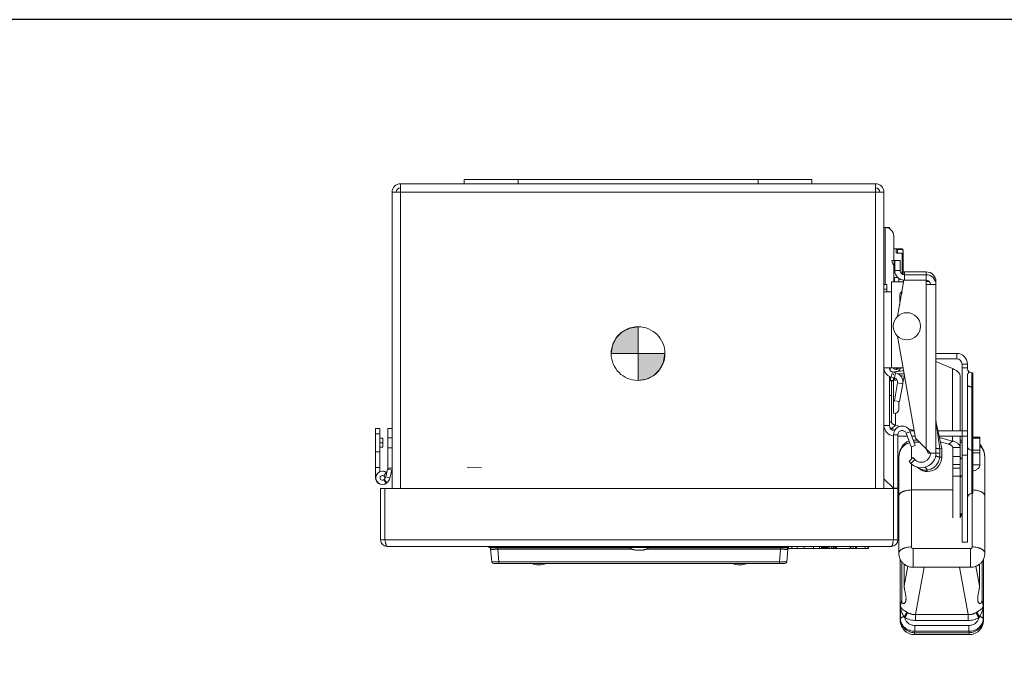
# Model space of a CAD drawing. Units: inches. Extents: x 0 to 197, y 0 to 40.
# Drawn here: x 23 to 37, y 31 to 40 of the extents above; entities that cross this region are included whole.
import ezdxf

# ---------------------------------------------------------------- set-up
doc = ezdxf.new("R2010")
doc.units = ezdxf.units.IN
doc.header["$MEASUREMENT"] = 0
doc.linetypes.add('CENTER2', pattern=[1.125, 0.75, -0.125, 0.125, -0.125])
doc.layers.add('CENTER1', color=2, linetype='CENTER2', lineweight=20)
doc.layers.add('CONTINUOUS1', color=7, linetype='Continuous', lineweight=20)
doc.layers.add('VIEWPORT', color=9, linetype='Continuous', plot=False)

# ---------------------------------------------------------------- blocks, each defined once
blk = doc.blocks.new('CG_3D_BL3', base_point=(7.877, 22.699))
for points in [[(7.877, 22.699), (7.502, 22.699), (7.521, 22.814), (7.574, 22.919), (7.657, 23.002), (7.761, 23.055), (7.877, 23.074)], [(7.877, 22.699), (7.877, 22.324), (7.993, 22.342), (8.098, 22.395), (8.181, 22.478), (8.234, 22.583), (8.252, 22.699)]]:
    blk.add_hatch(color=256).paths.add_polyline_path(points)
for p, q in [((7.877, 23.074), (7.877, 22.699)), ((7.502, 22.699), (7.877, 22.699)), ((7.877, 22.699), (8.252, 22.699)), ((7.877, 22.699), (7.877, 22.324)), ((7.877, 22.696), (7.88, 22.699))]:
    blk.add_line(p, q)
for points in [[(7.877, 22.699), (7.502, 22.699), (7.521, 22.814), (7.574, 22.919), (7.657, 23.002), (7.761, 23.055), (7.877, 23.074), (7.877, 22.699)], [(7.877, 22.699), (7.877, 22.324), (7.993, 22.342), (8.098, 22.395), (8.181, 22.478), (8.234, 22.583), (8.252, 22.699), (7.877, 22.699)]]:
    blk.add_lwpolyline(points)
for start, end in [(90, 180), (0, 90), (180, 270), (270, 0)]:
    blk.add_arc((7.877, 22.699), 0.375, start, end)

msp = doc.modelspace()

# ---------------------------------------------------------------- linework, layer by layer
at = {"layer": 'CONTINUOUS1'}
for p, q in [((28.353, 33.833), (28.353, 38.089)), ((28.353, 38.089), (29.243, 38.089)), ((29.243, 38.089), (29.243, 38.149)), ((29.243, 38.149), (34.093, 38.149)), ((34.093, 38.089), (29.243, 38.089)), ((29.993, 38.089), (29.993, 38.149)), ((33.343, 38.089), (33.343, 38.149)), ((34.093, 38.089), (34.093, 38.149)), ((34.093, 38.089), (34.983, 38.089)), ((34.983, 33.833), (34.983, 38.089)), ((28.235, 37.971), (28.235, 33.833)), ((28.235, 37.971), (28.353, 37.971)), ((28.353, 37.971), (34.983, 37.971)), ((35.101, 37.971), (34.985, 37.971)), ((35.101, 33.833), (35.101, 37.971)), ((35.101, 37.479), (35.176, 37.479)), ((35.101, 37.478), (35.117, 37.478)), ((35.117, 37.478), (35.117, 36.681)), ((35.176, 37.479), (35.176, 37.46)), ((35.237, 37.358), (35.237, 37.018)), ((35.237, 37.178), (35.354, 37.178)), ((35.269, 37.164), (35.269, 37.134)), ((35.289, 37.171), (35.354, 37.171)), ((35.289, 37.12), (35.289, 37.171)), ((35.354, 37.12), (35.289, 37.12)), ((35.354, 37.178), (35.354, 37.171)), ((35.369, 37.163), (35.354, 37.178)), ((35.354, 37.12), (35.354, 36.829)), ((35.369, 36.824), (35.369, 37.163)), ((35.211, 37.018), (35.327, 37.018)), ((35.237, 36.978), (35.237, 36.718)), ((35.241, 36.946), (35.241, 37.018)), ((35.251, 36.878), (35.251, 37.018)), ((35.327, 36.878), (35.327, 37.018)), ((35.327, 36.878), (35.251, 36.878)), ((35.354, 36.877), (35.369, 36.885)), ((35.691, 36.858), (35.387, 36.858)), ((35.387, 36.858), (35.387, 36.742)), ((35.691, 36.858), (35.691, 36.742)), ((35.376, 36.718), (35.206, 36.718)), ((35.206, 36.718), (35.206, 36.578)), ((35.237, 36.778), (35.301, 36.778)), ((35.248, 36.778), (35.248, 36.718)), ((35.38, 36.742), (35.291, 36.235)), ((35.308, 36.718), (35.308, 36.771)), ((35.327, 36.758), (35.308, 36.758)), ((35.373, 36.743), (35.369, 36.718)), ((35.691, 36.742), (35.38, 36.742)), ((35.691, 36.818), (35.387, 36.818)), ((35.691, 36.682), (35.691, 36.742)), ((35.733, 36.722), (35.691, 36.722)), ((35.827, 34.327), (35.827, 36.722)), ((35.101, 36.681), (35.141, 36.681)), ((35.101, 36.618), (35.141, 36.618)), ((35.206, 36.578), (35.101, 36.578)), ((35.141, 36.681), (35.141, 36.578)), ((35.206, 36.578), (35.206, 35.518)), ((35.344, 36.579), (35.343, 36.572)), ((35.751, 36.682), (35.691, 36.682)), ((35.691, 34.387), (35.691, 36.682)), ((35.827, 36.682), (35.751, 36.682)), ((35.321, 36.518), (35.321, 36.404)), ((35.333, 36.474), (35.321, 36.476)), ((35.321, 36.424), (35.324, 36.423)), ((35.291, 35.96), (35.542, 34.536)), ((35.827, 35.719), (36.116, 35.719)), ((35.827, 35.644), (36.116, 35.644)), ((35.827, 35.607), (36.057, 35.506)), ((36.116, 35.719), (36.116, 35.644)), ((35.101, 35.518), (35.369, 35.518)), ((35.202, 35.387), (35.221, 35.46)), ((35.221, 35.46), (35.264, 35.449)), ((35.308, 35.47), (35.308, 35.488)), ((35.319, 35.471), (35.326, 35.514)), ((36.057, 34.639), (36.057, 35.506)), ((36.266, 35.569), (36.191, 35.569)), ((36.191, 35.569), (36.191, 33.081)), ((36.266, 35.519), (36.191, 35.519)), ((36.266, 35.569), (36.266, 35.504)), ((36.272, 35.484), (36.266, 35.504)), ((35.176, 35.401), (35.176, 34.714)), ((35.193, 35.334), (35.176, 35.344)), ((35.202, 35.387), (35.246, 35.376)), ((35.206, 35.339), (35.206, 34.762)), ((35.233, 34.883), (35.233, 35.344)), ((35.236, 35.436), (35.236, 35.419)), ((35.236, 35.379), (35.236, 35.344)), ((35.248, 35.344), (35.236, 35.344)), ((35.246, 35.376), (35.264, 35.449)), ((35.248, 35.375), (35.248, 35.344)), ((35.294, 35.436), (35.383, 35.436)), ((35.308, 35.429), (35.308, 35.436)), ((35.311, 35.426), (35.312, 35.436)), ((35.383, 35.402), (35.326, 35.412)), ((35.386, 35.422), (35.366, 35.308)), ((36.166, 34.639), (36.166, 35.394)), ((36.266, 35.414), (36.266, 33.081)), ((36.326, 35.45), (36.341, 35.45)), ((36.326, 35.45), (36.326, 33.76)), ((36.341, 33.76), (36.341, 35.45)), ((35.29, 35.308), (35.246, 35.058)), ((35.29, 35.308), (35.364, 35.295)), ((35.364, 35.295), (35.32, 35.045)), ((35.366, 35.308), (35.365, 35.308)), ((36.341, 35.252), (36.326, 35.252)), ((35.176, 35.132), (35.206, 35.132)), ((35.246, 35.058), (35.32, 35.045)), ((35.308, 35.047), (35.308, 34.941)), ((35.26, 34.716), (35.26, 34.883)), ((28.005, 33.981), (28.005, 34.671)), ((28.005, 34.671), (28.065, 34.671)), ((28.065, 34.065), (28.065, 34.671)), ((28.175, 34.118), (28.175, 34.671)), ((28.235, 34.671), (28.175, 34.671)), ((35.101, 34.714), (35.176, 34.714)), ((35.176, 34.762), (35.206, 34.762)), ((35.209, 34.67), (35.26, 34.716)), ((35.209, 34.67), (35.268, 34.653)), ((35.26, 34.716), (35.326, 34.697)), ((35.365, 34.639), (35.373, 34.639)), ((35.441, 34.666), (35.523, 34.643)), ((35.458, 34.639), (35.524, 34.639)), ((35.907, 34.389), (35.83, 34.751)), ((35.83, 34.751), (35.88, 34.386)), ((35.854, 34.639), (36.266, 34.639)), ((28.005, 34.596), (28.065, 34.596)), ((28.065, 34.534), (28.105, 34.534)), ((28.105, 34.534), (28.105, 34.409)), ((28.235, 34.541), (28.175, 34.541)), ((35.235, 34.583), (35.295, 34.583)), ((35.235, 34.583), (35.235, 33.836)), ((35.295, 33.113), (35.295, 34.583)), ((35.295, 34.564), (35.425, 34.564)), ((35.467, 34.624), (35.411, 34.604)), ((35.411, 34.604), (35.481, 34.412)), ((35.467, 34.624), (35.537, 34.432)), ((35.489, 34.564), (35.537, 34.564)), ((35.57, 34.508), (35.51, 34.508)), ((35.542, 34.536), (35.751, 34.327)), ((35.869, 34.564), (36.266, 34.564)), ((35.873, 34.546), (36.057, 34.495)), ((36.057, 34.495), (36.057, 34.564)), ((36.166, 33.422), (36.166, 34.564)), ((36.191, 34.508), (36.166, 34.508)), ((36.341, 34.55), (36.441, 34.55)), ((36.341, 34.535), (36.441, 34.535)), ((36.441, 34.55), (36.441, 34.161)), ((28.065, 34.471), (28.105, 34.471)), ((28.065, 34.409), (28.105, 34.409)), ((28.235, 34.401), (28.175, 34.401)), ((35.537, 34.432), (35.481, 34.412)), ((35.484, 34.412), (35.484, 34.242)), ((35.6, 34.478), (35.521, 34.478)), ((35.691, 34.387), (35.717, 34.327)), ((35.879, 34.386), (35.879, 34.327)), ((35.907, 34.389), (35.88, 34.386)), ((35.887, 34.482), (36.007, 34.449)), ((35.9, 34.478), (35.888, 34.478)), ((35.907, 34.269), (35.907, 34.389)), ((36.007, 34.449), (36.057, 34.495)), ((36.061, 34.403), (36.166, 34.403)), ((36.061, 33.422), (36.061, 34.403)), ((36.191, 34.478), (36.166, 34.478)), ((36.341, 34.366), (36.326, 34.366)), ((36.341, 34.366), (36.441, 34.366)), ((28.005, 34.346), (28.065, 34.346)), ((35.309, 32.927), (35.309, 34.27)), ((35.309, 34.27), (35.309, 34.269)), ((35.451, 34.209), (35.504, 34.263)), ((35.477, 34.182), (35.531, 34.236)), ((35.504, 34.263), (35.531, 34.236)), ((35.827, 34.327), (35.717, 34.327)), ((35.827, 34.327), (35.879, 34.327)), ((35.878, 34.269), (35.907, 34.269)), ((36.061, 34.277), (36.166, 34.277)), ((36.266, 34.296), (36.191, 34.296)), ((36.341, 34.33), (36.441, 34.33)), ((36.509, 32.927), (36.509, 34.27)), ((36.509, 34.269), (36.509, 34.269)), ((28.005, 34.126), (28.065, 34.126)), ((28.173, 34.104), (28.146, 33.993)), ((28.231, 34.09), (28.173, 34.104)), ((28.235, 34.118), (28.175, 34.118)), ((28.231, 34.09), (28.205, 33.979)), ((29.281, 34.129), (29.481, 34.126)), ((35.451, 34.209), (35.477, 34.182)), ((35.484, 33.015), (35.484, 34.177)), ((35.706, 34.09), (35.706, 34.068)), ((36.061, 34.167), (36.166, 34.167)), ((36.061, 34.115), (36.166, 34.115)), ((36.341, 34.161), (36.441, 34.161)), ((28.005, 33.981), (28.007, 33.981)), ((28.124, 33.959), (28.118, 33.954)), ((28.154, 33.906), (28.118, 33.954)), ((28.154, 34.056), (28.119, 34.008)), ((28.16, 33.911), (28.124, 33.959)), ((28.205, 33.979), (28.146, 33.993)), ((35.101, 33.967), (35.233, 33.835)), ((36.061, 34.006), (36.166, 34.006)), ((28.075, 33.113), (28.075, 33.833)), ((35.235, 33.833), (28.075, 33.833)), ((28.135, 33.113), (28.135, 33.833)), ((28.16, 33.911), (28.154, 33.906)), ((35.235, 33.836), (35.295, 33.836)), ((35.235, 33.833), (35.295, 33.833)), ((35.235, 33.113), (35.235, 33.833)), ((36.061, 33.811), (35.484, 33.811)), ((35.309, 33.724), (35.309, 33.724)), ((36.326, 33.76), (36.341, 33.76)), ((36.334, 33.015), (36.334, 33.76)), ((36.509, 33.724), (36.509, 33.724)), ((28.135, 33.113), (28.075, 33.113)), ((28.135, 33.113), (35.235, 33.113)), ((28.143, 33.075), (28.135, 33.113)), ((28.165, 33.023), (35.205, 33.023)), ((29.585, 33.007), (29.585, 33.023)), ((33.753, 33.007), (29.585, 33.007)), ((29.61, 33.002), (29.611, 33.005)), ((29.626, 32.808), (29.61, 32.984)), ((29.71, 33.007), (29.71, 33.005)), ((29.71, 33.002), (29.71, 33.005)), ((29.71, 33.005), (31.56, 33.005)), ((29.71, 33.002), (29.71, 32.984)), ((31.561, 33.002), (29.71, 33.002)), ((29.726, 32.808), (29.71, 32.984)), ((31.583, 32.984), (29.71, 32.984)), ((30.035, 33.007), (30.035, 33.023)), ((33.659, 32.984), (31.786, 32.984)), ((33.659, 33.002), (31.808, 33.002)), ((31.81, 33.005), (33.659, 33.005)), ((33.335, 33.007), (33.335, 33.023)), ((33.644, 32.808), (33.659, 32.984)), ((33.659, 33.007), (33.659, 33.005)), ((33.659, 33.002), (33.659, 33.005)), ((33.659, 32.984), (33.659, 33.002)), ((33.743, 32.808), (33.759, 32.984)), ((33.753, 33.023), (33.753, 32.993)), ((33.753, 32.993), (34.885, 32.993)), ((33.769, 33.023), (33.769, 32.993)), ((33.815, 33.023), (33.815, 32.993)), ((33.889, 33.023), (33.889, 32.993)), ((33.988, 33.023), (33.988, 32.993)), ((34.117, 33.023), (34.117, 32.993)), ((34.199, 33.023), (34.199, 32.993)), ((34.226, 33.008), (34.312, 33.008)), ((34.227, 33.023), (34.227, 32.993)), ((34.312, 33.018), (34.227, 33.018)), ((34.275, 33.018), (34.275, 33.008)), ((34.312, 33.023), (34.312, 32.993)), ((34.317, 33.023), (34.317, 32.993)), ((34.338, 33.023), (34.338, 32.993)), ((34.369, 33.023), (34.369, 32.993)), ((34.392, 33.023), (34.392, 32.993)), ((34.408, 33.023), (34.408, 32.993)), ((34.423, 33.023), (34.423, 32.993)), ((34.438, 33.023), (34.438, 32.993)), ((34.627, 33.023), (34.627, 32.993)), ((34.638, 33.023), (34.638, 32.993)), ((34.671, 33.023), (34.671, 32.993)), ((34.704, 33.023), (34.704, 32.993)), ((34.717, 33.023), (34.717, 32.993)), ((34.839, 33.023), (34.839, 32.993)), ((34.874, 33.023), (34.874, 32.993)), ((34.885, 33.023), (34.885, 32.993)), ((35.226, 33.075), (35.235, 33.113)), ((35.235, 33.113), (35.295, 33.113)), ((35.509, 32.993), (36.309, 32.993)), ((35.509, 32.731), (35.509, 32.993)), ((36.191, 33.081), (36.266, 33.081)), ((36.309, 32.731), (36.309, 32.993)), ((33.719, 32.785), (29.651, 32.785)), ((29.726, 32.785), (29.726, 32.808)), ((33.644, 32.808), (29.726, 32.808)), ((33.644, 32.785), (33.644, 32.808)), ((35.328, 31.99), (35.328, 32.846)), ((35.329, 32.796), (35.328, 32.787)), ((35.329, 31.999), (35.329, 32.845)), ((35.336, 32.834), (35.329, 32.796)), ((35.348, 32.274), (35.348, 32.817)), ((35.384, 32.472), (35.384, 32.777)), ((35.384, 32.472), (35.434, 32.745)), ((35.509, 32.731), (36.309, 32.731)), ((35.543, 32.07), (35.664, 32.731)), ((36.153, 32.731), (36.275, 32.07)), ((36.383, 32.745), (36.433, 32.472)), ((36.433, 32.472), (36.433, 32.777)), ((36.47, 32.274), (36.47, 32.817)), ((36.481, 32.834), (36.489, 32.796)), ((36.489, 32.846), (36.489, 31.99)), ((36.489, 32.845), (36.489, 31.999)), ((36.489, 32.796), (36.489, 32.787)), ((35.331, 32.186), (35.348, 32.274)), ((35.331, 32.012), (35.331, 32.186)), ((36.47, 32.274), (36.486, 32.186)), ((36.486, 32.186), (36.486, 32.012)), ((35.383, 32.04), (35.392, 32.029)), ((35.414, 32.107), (35.426, 32.1)), ((36.275, 32.07), (35.543, 32.07)), ((35.543, 32.07), (35.543, 31.988)), ((36.275, 32.07), (36.275, 31.988)), ((36.391, 32.1), (36.403, 32.107)), ((36.426, 32.029), (36.434, 32.04)), ((35.329, 31.999), (35.328, 31.99)), ((35.331, 32.012), (35.329, 31.999)), ((36.286, 31.919), (35.532, 31.919)), ((35.532, 31.837), (35.532, 31.919)), ((36.275, 31.988), (35.543, 31.988)), ((36.286, 31.837), (36.286, 31.919)), ((36.489, 31.999), (36.486, 32.012)), ((36.489, 31.99), (36.489, 31.999)), ((35.532, 31.837), (35.528, 31.817)), ((35.528, 31.817), (36.289, 31.817)), ((35.528, 31.79), (35.528, 31.817)), ((35.528, 31.79), (36.289, 31.79)), ((36.286, 31.837), (35.532, 31.837)), ((36.289, 31.817), (36.286, 31.837)), ((36.289, 31.817), (36.289, 31.79))]:
    msp.add_line(p, q, dxfattribs=at)
for points in [[(35.231, 35.518), (35.232, 35.514), (35.241, 35.503), (35.251, 35.498), (35.262, 35.495), (35.276, 35.492), (35.295, 35.489), (35.32, 35.486), (35.321, 35.486)], [(35.33, 35.473), (35.306, 35.47), (35.287, 35.467), (35.271, 35.465), (35.259, 35.463), (35.25, 35.46), (35.241, 35.455)], [(35.268, 35.505), (35.269, 35.505), (35.274, 35.507), (35.283, 35.508), (35.297, 35.51), (35.314, 35.513)], [(35.314, 35.513), (35.334, 35.515), (35.357, 35.517), (35.369, 35.518)], [(35.376, 35.477), (35.36, 35.476), (35.33, 35.473)], [(35.45, 34.497), (35.418, 34.486), (35.363, 34.437), (35.324, 34.363), (35.309, 34.269)], [(36.509, 34.27), (36.494, 34.363), (36.454, 34.437), (36.441, 34.449)]]:
    msp.add_lwpolyline(points, dxfattribs=at)
msp.add_circle((35.421, 36.098), 0.19, dxfattribs=at)
for centre, radius, start, end in [((28.353, 37.971), 0.118, 90, 180), ((34.983, 37.971), 0.118, 0, 90), ((28.353, 37.971), 0.06, 90, 180), ((34.983, 37.971), 0.06, 0, 90), ((35.117, 37.358), 0.12, 0, 90), ((30.589, 31.827), 7.159, 48.1154, 48.2764), ((30.589, 31.777), 7.159, 48.1154, 48.2764), ((35.311, 37.018), 0.1, 180, 226.1869), ((35.221, 36.924), 0.03, 0, 46.1869), ((35.387, 36.878), 0.136, 180, 270), ((35.387, 36.878), 0.06, 180, 270), ((35.387, 36.918), 0.06, 254.6453, 270), ((35.691, 36.722), 0.136, 0, 90), ((35.691, 36.682), 0.136, 0, 90), ((35.691, 36.682), 0.06, 0, 90), ((35.421, 36.518), 0.1, 133.0947, 180), ((35.296, 36.536), 0.06, 19.9725, 37.2422), ((36.116, 35.569), 0.15, 0, 90), ((36.116, 35.569), 0.075, 0, 90), ((35.236, 35.518), 0.135, 180, 255.651), ((35.236, 35.518), 0.06, 180, 255.651), ((32.613, 35.288), 2.583, 4.3387, 5.14), ((36.326, 35.51), 0.06, 205.844, 270), ((33.587, 35.356), 1.607, 359.2093, 1.2877), ((35.266, 35.306), 0.06, 148.7791, 180), ((35.231, 35.318), 0.06, 350, 75.651), ((35.231, 35.318), 0.135, 350, 75.651), ((35.255, 35.42), 0.0755, 289.824, 290.5596), ((35.248, 34.941), 0.06, 255.5224, 360), ((35.977, 34.782), 0.15, 183.9935, 191.9805), ((35.251, 34.714), 0.15, 180, 263.0889), ((35.251, 34.714), 0.075, 180, 270), ((35.355, 34.583), 0.12, 20, 180), ((35.355, 34.583), 0.06, 20, 180), ((35.88, 34.39), 0.00408, 265.609, 275.9728), ((36.222, 34.184), 0.295, 96.3482, 101.1532), ((35.622, 34.327), 0.205, 225, 0), ((35.622, 34.327), 0.129, 225, 0), ((35.706, 34.269), 0.201, 270, 0), ((34.851, 34.327), 1.029, 356.7937, 0.0029), ((36.216, 34.287), 0.05, 189.2331, 244.4805), ((28.115, 34.118), 0.06, 346.4965, 0), ((35.493, 33.996), 0.15, 49.5599, 67.6177), ((35.706, 34.246), 0.178, 229.5599, 270), ((28.1, 33.981), 0.095, 180, 326.1711), ((28.1, 33.981), 0.0925, 54.2895, 305.7105), ((28.1, 33.981), 0.0325, 54.2895, 304.7396), ((28.1, 33.981), 0.095, 49.188, 86.983), ((28.1, 33.981), 0.035, 330.7701, 54.0398), ((28.088, 34.007), 0.06, 307.1234, 346.4965), ((28.088, 34.007), 0.12, 307.1234, 346.4965), ((36.326, 33.7), 0.06, 90, 180), ((36.216, 33.422), 0.05, 115.5195, 180), ((28.165, 33.113), 0.09, 180, 270), ((29.71, 32.993), 0.1, 175, 185), ((29.631, 33.003), 0.02, 168.0848, 175), ((33.659, 32.993), 0.1, 355, 0), ((34.26, 33.008), 0.015, 270, 0), ((35.205, 33.113), 0.09, 270, 0), ((29.651, 32.81), 0.025, 185, 270), ((30.285, 33.088), 0.323, 248.329, 291.671), ((33.085, 33.088), 0.323, 248.329, 291.671), ((33.719, 32.81), 0.025, 270, 355), ((35.594, 32.198), 0.263, 182.6233, 195.5656), ((36.223, 32.198), 0.263, 344.4339, 357.3772), ((36.219, 32.199), 0.267, 323.5008, 344.4981)]:
    msp.add_arc(centre, radius, start, end, dxfattribs=at)
for points, knots in [([(35.289, 37.171), (35.287, 37.171), (35.285, 37.171), (35.281, 37.17), (35.278, 37.17), (35.275, 37.169), (35.273, 37.168), (35.272, 37.168), (35.271, 37.167), (35.27, 37.167), (35.27, 37.166), (35.269, 37.166), (35.269, 37.165), (35.269, 37.164), (35.269, 37.164)], [0, 0, 0, 0, 0.176132, 0.34568, 0.502381, 0.641546, 0.703474, 0.759958, 0.810929, 0.856532, 0.897213, 0.933781, 0.96749, 1, 1, 1, 1]), ([(35.289, 37.12), (35.286, 37.12), (35.282, 37.121), (35.278, 37.123), (35.275, 37.124), (35.272, 37.126), (35.27, 37.129), (35.269, 37.131), (35.269, 37.133), (35.269, 37.134)], [0, 0, 0, 0, 0.294705, 0.434961, 0.56707, 0.689444, 0.80152, 0.904201, 1, 1, 1, 1]), ([(36.057, 35.506), (36.065, 35.503), (36.081, 35.497), (36.102, 35.485), (36.121, 35.472), (36.137, 35.458), (36.149, 35.443), (36.159, 35.428), (36.164, 35.411), (36.166, 35.4), (36.166, 35.394)], [0, 0, 0, 0, 0.154793, 0.301589, 0.439136, 0.567062, 0.685593, 0.795761, 0.899644, 1, 1, 1, 1]), ([(36.266, 35.414), (36.266, 35.417), (36.267, 35.421), (36.269, 35.427), (36.271, 35.433), (36.274, 35.439), (36.277, 35.445), (36.279, 35.449), (36.28, 35.453), (36.28, 35.458), (36.28, 35.462), (36.279, 35.467), (36.278, 35.471), (36.275, 35.477), (36.273, 35.481), (36.272, 35.484)], [0, 0, 0, 0, 0.119921, 0.182695, 0.24702, 0.377392, 0.441703, 0.504429, 0.565294, 0.624792, 0.684036, 0.744191, 0.806106, 0.869798, 1, 1, 1, 1]), ([(35.236, 35.344), (35.232, 35.344), (35.224, 35.343), (35.213, 35.341), (35.203, 35.338), (35.196, 35.336), (35.193, 35.334)], [0, 0, 0, 0, 0.266543, 0.526266, 0.77254, 1, 1, 1, 1]), ([(35.248, 35.344), (35.253, 35.344), (35.264, 35.345), (35.275, 35.347), (35.28, 35.349)], [0, 0, 0, 0, 0.514022, 1, 1, 1, 1]), ([(36.266, 35.276), (36.266, 35.275), (36.266, 35.274), (36.267, 35.271), (36.268, 35.269), (36.271, 35.266), (36.276, 35.262), (36.284, 35.259), (36.293, 35.256), (36.303, 35.254), (36.314, 35.253), (36.322, 35.252), (36.326, 35.252)], [0, 0, 0, 0, 0.033659, 0.069129, 0.107767, 0.150566, 0.25058, 0.370958, 0.509982, 0.664288, 0.829541, 1, 1, 1, 1]), ([(35.185, 34.678), (35.187, 34.677), (35.195, 34.674), (35.203, 34.672), (35.209, 34.67)], [0, 0, 0, 0, 0.244468, 1, 1, 1, 1]), ([(35.206, 34.762), (35.206, 34.759), (35.206, 34.755), (35.209, 34.748), (35.214, 34.741), (35.22, 34.735), (35.228, 34.729), (35.238, 34.724), (35.248, 34.719), (35.256, 34.717), (35.26, 34.716)], [0, 0, 0, 0, 0.092882, 0.190609, 0.296751, 0.413725, 0.542767, 0.684076, 0.837055, 1, 1, 1, 1]), ([(35.459, 34.472), (35.453, 34.471), (35.442, 34.467), (35.426, 34.461), (35.41, 34.452), (35.39, 34.44), (35.368, 34.421), (35.35, 34.399), (35.338, 34.38), (35.328, 34.36), (35.318, 34.335), (35.31, 34.303), (35.309, 34.281), (35.309, 34.27)], [0, 0, 0, 0, 0.065763, 0.131246, 0.196335, 0.260952, 0.3884, 0.513645, 0.575563, 0.637036, 0.758793, 0.879551, 1, 1, 1, 1]), ([(35.879, 34.386), (35.875, 34.387), (35.868, 34.387), (35.858, 34.388), (35.849, 34.39), (35.842, 34.391), (35.837, 34.392), (35.835, 34.392), (35.832, 34.393), (35.83, 34.394), (35.829, 34.394), (35.828, 34.395), (35.827, 34.395), (35.827, 34.396), (35.827, 34.396), (35.827, 34.396), (35.827, 34.397)], [0, 0, 0, 0, 0.216232, 0.409575, 0.577474, 0.718239, 0.778024, 0.830587, 0.875864, 0.913831, 0.944572, 0.968411, 0.977984, 0.986214, 0.993402, 1, 1, 1, 1]), ([(36.007, 34.449), (36.011, 34.448), (36.018, 34.445), (36.029, 34.441), (36.038, 34.436), (36.046, 34.43), (36.052, 34.424), (36.057, 34.417), (36.06, 34.41), (36.061, 34.405), (36.061, 34.403)], [0, 0, 0, 0, 0.162945, 0.315924, 0.457233, 0.586275, 0.703249, 0.809391, 0.907118, 1, 1, 1, 1]), ([(36.057, 34.495), (36.065, 34.492), (36.081, 34.488), (36.102, 34.479), (36.121, 34.468), (36.136, 34.457), (36.149, 34.444), (36.159, 34.431), (36.164, 34.417), (36.166, 34.408), (36.166, 34.403)], [0, 0, 0, 0, 0.163041, 0.31594, 0.4572, 0.586265, 0.703278, 0.809377, 0.907069, 1, 1, 1, 1]), ([(36.266, 34.418), (36.266, 34.415), (36.266, 34.408), (36.27, 34.398), (36.276, 34.389), (36.283, 34.381), (36.292, 34.374), (36.306, 34.368), (36.318, 34.366), (36.326, 34.366)], [0, 0, 0, 0, 0.116082, 0.233804, 0.353996, 0.477517, 0.604521, 0.73466, 1, 1, 1, 1]), ([(36.509, 34.269), (36.509, 34.277), (36.508, 34.291), (36.505, 34.313), (36.5, 34.334), (36.492, 34.355), (36.483, 34.375), (36.471, 34.394), (36.457, 34.412), (36.446, 34.422), (36.441, 34.428)], [0, 0, 0, 0, 0.12289, 0.245763, 0.369019, 0.492962, 0.617838, 0.743857, 0.871197, 1, 1, 1, 1]), ([(35.878, 34.269), (35.877, 34.258), (35.873, 34.236), (35.862, 34.204), (35.845, 34.175), (35.824, 34.149), (35.799, 34.126), (35.77, 34.109), (35.739, 34.096), (35.717, 34.092), (35.706, 34.09)], [0, 0, 0, 0, 0.125033, 0.250195, 0.375412, 0.500634, 0.625808, 0.750861, 0.875655, 1, 1, 1, 1]), ([(35.824, 34.294), (35.824, 34.293), (35.824, 34.292), (35.825, 34.291), (35.826, 34.29), (35.827, 34.289), (35.829, 34.287), (35.831, 34.286), (35.834, 34.284), (35.839, 34.282), (35.846, 34.279), (35.855, 34.276), (35.866, 34.272), (35.874, 34.27), (35.878, 34.269)], [0, 0, 0, 0, 0.018555, 0.040156, 0.066763, 0.099413, 0.138626, 0.184606, 0.237408, 0.297012, 0.436246, 0.601119, 0.789919, 1, 1, 1, 1]), ([(35.706, 34.09), (35.7, 34.089), (35.689, 34.088), (35.672, 34.088), (35.655, 34.09), (35.642, 34.092), (35.631, 34.095), (35.624, 34.097), (35.616, 34.099), (35.61, 34.101), (35.606, 34.103), (35.603, 34.105), (35.6, 34.106), (35.597, 34.107), (35.595, 34.108), (35.593, 34.109), (35.592, 34.11), (35.592, 34.11), (35.591, 34.11), (35.591, 34.111), (35.59, 34.111), (35.59, 34.111)], [0, 0, 0, 0, 0.142357, 0.283935, 0.424148, 0.562389, 0.630427, 0.697429, 0.762955, 0.826376, 0.856907, 0.886366, 0.914392, 0.940395, 0.96362, 0.973727, 0.98253, 0.989802, 0.995302, 0.998784, 1, 1, 1, 1]), ([(35.67, 34.128), (35.671, 34.128), (35.672, 34.128), (35.674, 34.128), (35.676, 34.128), (35.679, 34.126), (35.682, 34.124), (35.687, 34.12), (35.691, 34.114), (35.696, 34.107), (35.701, 34.099), (35.704, 34.093), (35.706, 34.09)], [0, 0, 0, 0, 0.032673, 0.066719, 0.103275, 0.143242, 0.235769, 0.34774, 0.480404, 0.634006, 0.807707, 1, 1, 1, 1]), ([(36.441, 34.161), (36.441, 34.157), (36.439, 34.147), (36.434, 34.134), (36.425, 34.121), (36.414, 34.11), (36.399, 34.099), (36.382, 34.089), (36.363, 34.081), (36.349, 34.076), (36.342, 34.074)], [0, 0, 0, 0, 0.095789, 0.195943, 0.303983, 0.422108, 0.551279, 0.691373, 0.841463, 1, 1, 1, 1]), ([(36.166, 33.979), (36.166, 33.983), (36.167, 33.992), (36.172, 34), (36.174, 34.003)], [0, 0, 0, 0, 0.49336, 1, 1, 1, 1]), ([(36.174, 34.003), (36.176, 34.006), (36.181, 34.011), (36.187, 34.014), (36.19, 34.016)], [0, 0, 0, 0, 0.492351, 1, 1, 1, 1]), ([(35.484, 33.811), (35.472, 33.811), (35.45, 33.81), (35.422, 33.806), (35.401, 33.801), (35.387, 33.797), (35.373, 33.792), (35.36, 33.786), (35.349, 33.78), (35.338, 33.773), (35.329, 33.766), (35.322, 33.758), (35.316, 33.75), (35.312, 33.741), (35.309, 33.733), (35.309, 33.727), (35.309, 33.724)], [0, 0, 0, 0, 0.161369, 0.318121, 0.393429, 0.466028, 0.53548, 0.601432, 0.663612, 0.721859, 0.776136, 0.826579, 0.873511, 0.917492, 0.959317, 1, 1, 1, 1]), ([(36.509, 33.724), (36.509, 33.727), (36.508, 33.732), (36.506, 33.741), (36.502, 33.749), (36.496, 33.757), (36.489, 33.765), (36.481, 33.772), (36.471, 33.779), (36.46, 33.785), (36.448, 33.791), (36.434, 33.796), (36.42, 33.8), (36.4, 33.805), (36.374, 33.81), (36.352, 33.811), (36.341, 33.811)], [0, 0, 0, 0, 0.040994, 0.083082, 0.127242, 0.174248, 0.224657, 0.278803, 0.336839, 0.398753, 0.464415, 0.533583, 0.605938, 0.681081, 0.83785, 1, 1, 1, 1]), ([(36.166, 33.444), (36.166, 33.447), (36.167, 33.455), (36.172, 33.466), (36.18, 33.475), (36.186, 33.479), (36.19, 33.481)], [0, 0, 0, 0, 0.239675, 0.484465, 0.73752, 1, 1, 1, 1]), ([(28.165, 33.023), (28.163, 33.023), (28.16, 33.026), (28.158, 33.029), (28.156, 33.032), (28.154, 33.038), (28.151, 33.045), (28.148, 33.054), (28.146, 33.064), (28.144, 33.071), (28.143, 33.075)], [0, 0, 0, 0, 0.112502, 0.154331, 0.202455, 0.317702, 0.457303, 0.619392, 0.801367, 1, 1, 1, 1]), ([(29.61, 33.002), (29.61, 33.002), (29.611, 33.002), (29.611, 33.003), (29.612, 33.003), (29.613, 33.003), (29.614, 33.004), (29.616, 33.004), (29.617, 33.004), (29.618, 33.005)], [0, 0, 0, 0, 0.051589, 0.11654, 0.202017, 0.311115, 0.445186, 0.604686, 1, 1, 1, 1]), ([(29.71, 32.984), (29.704, 32.984), (29.691, 32.983), (29.673, 32.982), (29.656, 32.981), (29.643, 32.981), (29.634, 32.981), (29.628, 32.981), (29.623, 32.981), (29.619, 32.982), (29.617, 32.982), (29.615, 32.982), (29.614, 32.983), (29.613, 32.983), (29.612, 32.983), (29.611, 32.984), (29.611, 32.984), (29.61, 32.984), (29.61, 32.984)], [0, 0, 0, 0, 0.193018, 0.378608, 0.549499, 0.699447, 0.764754, 0.82281, 0.873084, 0.915139, 0.932996, 0.9487, 0.962232, 0.9736, 0.982854, 0.99011, 0.995624, 1, 1, 1, 1]), ([(29.611, 33.005), (29.611, 33.005), (29.611, 33.005), (29.611, 33.005), (29.611, 33.005), (29.612, 33.005), (29.613, 33.005), (29.614, 33.005), (29.615, 33.005), (29.617, 33.005), (29.619, 33.005), (29.623, 33.006), (29.628, 33.006), (29.634, 33.006), (29.638, 33.005), (29.64, 33.005)], [0, 0, 0, 0, 0.001836, 0.005323, 0.018105, 0.038868, 0.067648, 0.104427, 0.149129, 0.201651, 0.261891, 0.404967, 0.57682, 0.775793, 1, 1, 1, 1]), ([(29.618, 33.005), (29.62, 33.005), (29.623, 33.005), (29.63, 33.005), (29.636, 33.005), (29.64, 33.005)], [0, 0, 0, 0, 0.194997, 0.4281, 1, 1, 1, 1]), ([(29.64, 33.005), (29.645, 33.005), (29.653, 33.006), (29.664, 33.006), (29.672, 33.005), (29.682, 33.005), (29.694, 33.005), (29.704, 33.005), (29.71, 33.005)], [0, 0, 0, 0, 0.214375, 0.333475, 0.458882, 0.589513, 0.724235, 1, 1, 1, 1]), ([(29.64, 33.005), (29.645, 33.005), (29.656, 33.005), (29.679, 33.004), (29.697, 33.003), (29.71, 33.002)], [0, 0, 0, 0, 0.214379, 0.458813, 1, 1, 1, 1]), ([(31.685, 32.968), (31.681, 32.968), (31.672, 32.968), (31.66, 32.969), (31.649, 32.97), (31.637, 32.971), (31.626, 32.973), (31.615, 32.975), (31.606, 32.977), (31.598, 32.979), (31.592, 32.981), (31.588, 32.982), (31.584, 32.984), (31.581, 32.985), (31.578, 32.987), (31.574, 32.989), (31.572, 32.99), (31.569, 32.992), (31.567, 32.994), (31.565, 32.996), (31.563, 32.998), (31.562, 33), (31.561, 33.001), (31.56, 33.003), (31.56, 33.005), (31.56, 33.007), (31.56, 33.007)], [0, 0, 0, 0, 0.088913, 0.177053, 0.263668, 0.348009, 0.42935, 0.507025, 0.58041, 0.648956, 0.68126, 0.712183, 0.741683, 0.769723, 0.796274, 0.821326, 0.844878, 0.866942, 0.887548, 0.906757, 0.924653, 0.941352, 0.957011, 0.971835, 0.986071, 1, 1, 1, 1]), ([(31.685, 32.968), (31.689, 32.968), (31.697, 32.968), (31.709, 32.969), (31.721, 32.97), (31.732, 32.971), (31.743, 32.973), (31.754, 32.975), (31.764, 32.977), (31.772, 32.979), (31.777, 32.981), (31.781, 32.982), (31.785, 32.984), (31.789, 32.985), (31.792, 32.987), (31.795, 32.989), (31.798, 32.99), (31.8, 32.992), (31.802, 32.994), (31.804, 32.996), (31.806, 32.998), (31.807, 33), (31.808, 33.001), (31.809, 33.003), (31.81, 33.005), (31.81, 33.007), (31.81, 33.007)], [0, 0, 0, 0, 0.088913, 0.177053, 0.263668, 0.348009, 0.42935, 0.507025, 0.58041, 0.648956, 0.68126, 0.712183, 0.741683, 0.769723, 0.796274, 0.821326, 0.844878, 0.866942, 0.887548, 0.906757, 0.924653, 0.941352, 0.957011, 0.971835, 0.986071, 1, 1, 1, 1]), ([(33.659, 33.005), (33.666, 33.005), (33.678, 33.005), (33.694, 33.005), (33.706, 33.006), (33.714, 33.006), (33.722, 33.006), (33.727, 33.005), (33.73, 33.005)], [0, 0, 0, 0, 0.275888, 0.541149, 0.666539, 0.785588, 0.897188, 1, 1, 1, 1]), ([(33.659, 33.002), (33.672, 33.003), (33.69, 33.004), (33.714, 33.005), (33.725, 33.005), (33.73, 33.005)], [0, 0, 0, 0, 0.541316, 0.78569, 1, 1, 1, 1]), ([(33.759, 32.984), (33.759, 32.984), (33.759, 32.984), (33.758, 32.984), (33.758, 32.983), (33.757, 32.983), (33.756, 32.983), (33.754, 32.982), (33.753, 32.982), (33.75, 32.982), (33.747, 32.981), (33.742, 32.981), (33.736, 32.981), (33.727, 32.981), (33.714, 32.981), (33.697, 32.982), (33.678, 32.983), (33.666, 32.984), (33.659, 32.984)], [0, 0, 0, 0, 0.004376, 0.00989, 0.017146, 0.0264, 0.037768, 0.0513, 0.067004, 0.084861, 0.126916, 0.17719, 0.235246, 0.300553, 0.450501, 0.621392, 0.806982, 1, 1, 1, 1]), ([(33.73, 33.005), (33.732, 33.005), (33.737, 33.006), (33.745, 33.006), (33.75, 33.006), (33.753, 33.005)], [0, 0, 0, 0, 0.316698, 0.591368, 1, 1, 1, 1]), ([(33.73, 33.005), (33.732, 33.005), (33.737, 33.005), (33.743, 33.005), (33.749, 33.005), (33.752, 33.004), (33.753, 33.004)], [0, 0, 0, 0, 0.31493, 0.589056, 0.818263, 1, 1, 1, 1]), ([(35.205, 33.023), (35.207, 33.023), (35.209, 33.026), (35.212, 33.029), (35.213, 33.032), (35.216, 33.038), (35.218, 33.045), (35.221, 33.054), (35.224, 33.064), (35.225, 33.071), (35.226, 33.075)], [0, 0, 0, 0, 0.112502, 0.154331, 0.202455, 0.317702, 0.457303, 0.619392, 0.801367, 1, 1, 1, 1]), ([(35.309, 32.927), (35.309, 32.93), (35.309, 32.936), (35.312, 32.945), (35.316, 32.953), (35.322, 32.961), (35.329, 32.969), (35.338, 32.976), (35.349, 32.983), (35.36, 32.989), (35.373, 32.995), (35.387, 33), (35.401, 33.005), (35.422, 33.01), (35.45, 33.014), (35.472, 33.015), (35.484, 33.015)], [0, 0, 0, 0, 0.040683, 0.082509, 0.126489, 0.173424, 0.223866, 0.278146, 0.336392, 0.398573, 0.464526, 0.533979, 0.606577, 0.68188, 0.838639, 1, 1, 1, 1]), ([(35.484, 33.015), (35.484, 33.013), (35.484, 33.01), (35.485, 33.006), (35.488, 33.003), (35.491, 32.999), (35.495, 32.997), (35.499, 32.995), (35.504, 32.993), (35.507, 32.993), (35.509, 32.993)], [0, 0, 0, 0, 0.116065, 0.233553, 0.353645, 0.477049, 0.603941, 0.733975, 0.866355, 1, 1, 1, 1]), ([(36.309, 32.993), (36.31, 32.993), (36.314, 32.993), (36.318, 32.995), (36.323, 32.997), (36.326, 32.999), (36.33, 33.003), (36.332, 33.006), (36.333, 33.01), (36.334, 33.013), (36.334, 33.015)], [0, 0, 0, 0, 0.133645, 0.266025, 0.396059, 0.522951, 0.646355, 0.766447, 0.883935, 1, 1, 1, 1]), ([(36.334, 33.015), (36.345, 33.015), (36.368, 33.014), (36.395, 33.01), (36.416, 33.005), (36.431, 33), (36.445, 32.995), (36.457, 32.989), (36.469, 32.983), (36.479, 32.976), (36.488, 32.969), (36.495, 32.961), (36.501, 32.953), (36.506, 32.945), (36.508, 32.936), (36.509, 32.93), (36.509, 32.927)], [0, 0, 0, 0, 0.161361, 0.31812, 0.393423, 0.466021, 0.535474, 0.601427, 0.663608, 0.721854, 0.776134, 0.826576, 0.873511, 0.917491, 0.959317, 1, 1, 1, 1]), ([(35.309, 32.927), (35.309, 32.914), (35.311, 32.888), (35.323, 32.851), (35.342, 32.817), (35.367, 32.787), (35.397, 32.762), (35.432, 32.744), (35.47, 32.733), (35.496, 32.731), (35.509, 32.731)], [0, 0, 0, 0, 0.124913, 0.249834, 0.374774, 0.49974, 0.624743, 0.749792, 0.874883, 1, 1, 1, 1]), ([(36.309, 32.731), (36.322, 32.731), (36.348, 32.733), (36.385, 32.744), (36.42, 32.762), (36.45, 32.787), (36.476, 32.817), (36.494, 32.851), (36.506, 32.888), (36.509, 32.914), (36.509, 32.927)], [0, 0, 0, 0, 0.125123, 0.250219, 0.375263, 0.500261, 0.625221, 0.750157, 0.87508, 1, 1, 1, 1]), ([(29.726, 32.808), (29.719, 32.808), (29.706, 32.808), (29.691, 32.807), (29.679, 32.807), (29.67, 32.807), (29.663, 32.807), (29.655, 32.807), (29.649, 32.807), (29.643, 32.807), (29.638, 32.807), (29.634, 32.807), (29.632, 32.807), (29.63, 32.807), (29.629, 32.808), (29.628, 32.808), (29.627, 32.808), (29.626, 32.808), (29.626, 32.808), (29.626, 32.808), (29.626, 32.808), (29.626, 32.808)], [0, 0, 0, 0, 0.194875, 0.382312, 0.470911, 0.554992, 0.633744, 0.706376, 0.772201, 0.830582, 0.880966, 0.922888, 0.940549, 0.95596, 0.969084, 0.979889, 0.988358, 0.994488, 0.998298, 0.999373, 1, 1, 1, 1]), ([(33.743, 32.808), (33.743, 32.808), (33.743, 32.808), (33.743, 32.808), (33.743, 32.808), (33.742, 32.808), (33.741, 32.808), (33.74, 32.808), (33.739, 32.807), (33.738, 32.807), (33.735, 32.807), (33.731, 32.807), (33.726, 32.807), (33.721, 32.807), (33.714, 32.807), (33.707, 32.807), (33.699, 32.807), (33.691, 32.807), (33.679, 32.807), (33.663, 32.808), (33.65, 32.808), (33.644, 32.808)], [0, 0, 0, 0, 0.000627, 0.001702, 0.005514, 0.011646, 0.020119, 0.030929, 0.044064, 0.059489, 0.077167, 0.119122, 0.169559, 0.227973, 0.293827, 0.36647, 0.445203, 0.529261, 0.61782, 0.805149, 1, 1, 1, 1]), ([(35.384, 32.472), (35.384, 32.468), (35.384, 32.459), (35.385, 32.446), (35.387, 32.433), (35.39, 32.416), (35.393, 32.395), (35.398, 32.371), (35.403, 32.348), (35.406, 32.328), (35.408, 32.309), (35.409, 32.297), (35.409, 32.291)], [0, 0, 0, 0, 0.066555, 0.137341, 0.210406, 0.284088, 0.428531, 0.564397, 0.68941, 0.803278, 0.906541, 1, 1, 1, 1]), ([(36.409, 32.291), (36.409, 32.297), (36.409, 32.309), (36.411, 32.328), (36.415, 32.348), (36.419, 32.371), (36.424, 32.395), (36.428, 32.416), (36.431, 32.433), (36.432, 32.446), (36.433, 32.459), (36.433, 32.468), (36.433, 32.472)], [0, 0, 0, 0, 0.093474, 0.196751, 0.310623, 0.435615, 0.571446, 0.715863, 0.789544, 0.862608, 0.933416, 1, 1, 1, 1]), ([(35.331, 32.186), (35.332, 32.183), (35.333, 32.179), (35.336, 32.172), (35.341, 32.164), (35.345, 32.16), (35.347, 32.157)], [0, 0, 0, 0, 0.21924, 0.454883, 0.713266, 1, 1, 1, 1]), ([(35.409, 32.291), (35.409, 32.288), (35.408, 32.28), (35.407, 32.27), (35.406, 32.261), (35.403, 32.252), (35.4, 32.244), (35.396, 32.238), (35.391, 32.232), (35.386, 32.228), (35.381, 32.226), (35.377, 32.225), (35.374, 32.225), (35.371, 32.225), (35.368, 32.226), (35.365, 32.228), (35.362, 32.23), (35.359, 32.233), (35.355, 32.238), (35.352, 32.245), (35.35, 32.252), (35.349, 32.259), (35.348, 32.266), (35.348, 32.272), (35.348, 32.274)], [0, 0, 0, 0, 0.077965, 0.150453, 0.217764, 0.280193, 0.337984, 0.391403, 0.440777, 0.486604, 0.529817, 0.550984, 0.57221, 0.59387, 0.616426, 0.640383, 0.666303, 0.694743, 0.726266, 0.800326, 0.843723, 0.891567, 0.943816, 1, 1, 1, 1]), ([(36.47, 32.274), (36.47, 32.272), (36.47, 32.266), (36.469, 32.259), (36.468, 32.252), (36.465, 32.245), (36.462, 32.238), (36.458, 32.233), (36.456, 32.23), (36.453, 32.228), (36.449, 32.226), (36.446, 32.225), (36.443, 32.225), (36.44, 32.225), (36.436, 32.226), (36.431, 32.228), (36.426, 32.232), (36.421, 32.238), (36.418, 32.244), (36.414, 32.252), (36.412, 32.261), (36.41, 32.27), (36.409, 32.28), (36.409, 32.288), (36.409, 32.291)], [0, 0, 0, 0, 0.056168, 0.108404, 0.156243, 0.199648, 0.27372, 0.305259, 0.333705, 0.35963, 0.383602, 0.406155, 0.427824, 0.449061, 0.470226, 0.51345, 0.559281, 0.608665, 0.662078, 0.719876, 0.782289, 0.849596, 0.922055, 1, 1, 1, 1]), ([(36.47, 32.157), (36.473, 32.16), (36.476, 32.164), (36.481, 32.172), (36.484, 32.179), (36.486, 32.183), (36.486, 32.186)], [0, 0, 0, 0, 0.286728, 0.545118, 0.780775, 1, 1, 1, 1]), ([(35.331, 32.012), (35.332, 32.014), (35.333, 32.018), (35.337, 32.023), (35.342, 32.027), (35.348, 32.031), (35.356, 32.034), (35.364, 32.037), (35.374, 32.039), (35.38, 32.039), (35.383, 32.04)], [0, 0, 0, 0, 0.085023, 0.179427, 0.286337, 0.40694, 0.540645, 0.685788, 0.840036, 1, 1, 1, 1]), ([(35.341, 32.127), (35.345, 32.112), (35.353, 32.09), (35.369, 32.061), (35.378, 32.047), (35.383, 32.04)], [0, 0, 0, 0, 0.471451, 0.726058, 1, 1, 1, 1]), ([(35.347, 32.157), (35.35, 32.153), (35.359, 32.145), (35.374, 32.133), (35.392, 32.121), (35.406, 32.112), (35.414, 32.107)], [0, 0, 0, 0, 0.190148, 0.415747, 0.683772, 1, 1, 1, 1]), ([(35.383, 32.04), (35.386, 32.042), (35.39, 32.048), (35.396, 32.056), (35.402, 32.065), (35.406, 32.075), (35.41, 32.084), (35.412, 32.092), (35.414, 32.099), (35.414, 32.104), (35.414, 32.106), (35.414, 32.107)], [0, 0, 0, 0, 0.136831, 0.277572, 0.41813, 0.554893, 0.684306, 0.803152, 0.908962, 0.956414, 1, 1, 1, 1]), ([(35.392, 32.029), (35.394, 32.032), (35.398, 32.038), (35.405, 32.047), (35.41, 32.057), (35.415, 32.067), (35.42, 32.076), (35.423, 32.085), (35.425, 32.092), (35.426, 32.097), (35.426, 32.099), (35.426, 32.1)], [0, 0, 0, 0, 0.134876, 0.275975, 0.418503, 0.557892, 0.689564, 0.809329, 0.913696, 0.959247, 1, 1, 1, 1]), ([(35.532, 31.919), (35.523, 31.919), (35.506, 31.92), (35.481, 31.926), (35.457, 31.936), (35.436, 31.95), (35.419, 31.966), (35.405, 31.986), (35.395, 32.007), (35.392, 32.022), (35.392, 32.029)], [0, 0, 0, 0, 0.133069, 0.265027, 0.39489, 0.521908, 0.645676, 0.766219, 0.884024, 1, 1, 1, 1]), ([(35.543, 31.988), (35.529, 31.988), (35.503, 31.99), (35.463, 31.998), (35.426, 32.011), (35.403, 32.023), (35.392, 32.029)], [0, 0, 0, 0, 0.253583, 0.505639, 0.754823, 1, 1, 1, 1]), ([(35.543, 32.07), (35.532, 32.07), (35.512, 32.071), (35.486, 32.075), (35.467, 32.081), (35.448, 32.088), (35.435, 32.095), (35.426, 32.1)], [0, 0, 0, 0, 0.254139, 0.506314, 0.631331, 0.755386, 1, 1, 1, 1]), ([(36.391, 32.1), (36.383, 32.095), (36.369, 32.088), (36.35, 32.081), (36.331, 32.075), (36.306, 32.071), (36.285, 32.07), (36.275, 32.07)], [0, 0, 0, 0, 0.244644, 0.368712, 0.493711, 0.745888, 1, 1, 1, 1]), ([(36.426, 32.029), (36.415, 32.023), (36.397, 32.014), (36.373, 32.004), (36.348, 31.996), (36.315, 31.99), (36.288, 31.988), (36.275, 31.988)], [0, 0, 0, 0, 0.245174, 0.369398, 0.494465, 0.746484, 1, 1, 1, 1]), ([(36.426, 32.029), (36.425, 32.022), (36.422, 32.007), (36.412, 31.986), (36.399, 31.966), (36.381, 31.95), (36.36, 31.936), (36.337, 31.926), (36.312, 31.92), (36.294, 31.919), (36.286, 31.919)], [0, 0, 0, 0, 0.11597, 0.23377, 0.354311, 0.47808, 0.605098, 0.734963, 0.866928, 1, 1, 1, 1]), ([(36.391, 32.1), (36.391, 32.099), (36.392, 32.097), (36.392, 32.092), (36.394, 32.085), (36.398, 32.076), (36.402, 32.067), (36.407, 32.057), (36.413, 32.047), (36.419, 32.038), (36.424, 32.032), (36.426, 32.029)], [0, 0, 0, 0, 0.04075, 0.086298, 0.190662, 0.310425, 0.442097, 0.581487, 0.724017, 0.86512, 1, 1, 1, 1]), ([(36.403, 32.107), (36.411, 32.112), (36.425, 32.121), (36.444, 32.133), (36.459, 32.145), (36.467, 32.153), (36.47, 32.157)], [0, 0, 0, 0, 0.31638, 0.584388, 0.809931, 1, 1, 1, 1]), ([(36.434, 32.04), (36.432, 32.042), (36.427, 32.048), (36.421, 32.056), (36.416, 32.065), (36.411, 32.075), (36.408, 32.084), (36.405, 32.092), (36.404, 32.099), (36.403, 32.104), (36.403, 32.106), (36.403, 32.107)], [0, 0, 0, 0, 0.136831, 0.277572, 0.41813, 0.554893, 0.684307, 0.803153, 0.908962, 0.956415, 1, 1, 1, 1]), ([(36.486, 32.012), (36.486, 32.014), (36.484, 32.018), (36.481, 32.023), (36.476, 32.027), (36.469, 32.031), (36.462, 32.034), (36.453, 32.037), (36.444, 32.039), (36.437, 32.039), (36.434, 32.04)], [0, 0, 0, 0, 0.085023, 0.179427, 0.286337, 0.40694, 0.540645, 0.685788, 0.840036, 1, 1, 1, 1]), ([(35.328, 31.99), (35.328, 31.977), (35.331, 31.95), (35.342, 31.913), (35.361, 31.878), (35.386, 31.847), (35.416, 31.822), (35.451, 31.804), (35.489, 31.792), (35.515, 31.79), (35.528, 31.79)], [0, 0, 0, 0, 0.124995, 0.249973, 0.37496, 0.499941, 0.624939, 0.749948, 0.874965, 1, 1, 1, 1]), ([(35.528, 31.817), (35.515, 31.817), (35.489, 31.821), (35.451, 31.832), (35.417, 31.85), (35.387, 31.873), (35.362, 31.9), (35.343, 31.931), (35.331, 31.964), (35.329, 31.988), (35.329, 31.999)], [0, 0, 0, 0, 0.132059, 0.263861, 0.394155, 0.521878, 0.64631, 0.767194, 0.884817, 1, 1, 1, 1]), ([(35.532, 31.837), (35.519, 31.837), (35.492, 31.839), (35.455, 31.85), (35.42, 31.866), (35.39, 31.888), (35.364, 31.915), (35.346, 31.945), (35.334, 31.978), (35.331, 32.001), (35.331, 32.012)], [0, 0, 0, 0, 0.133187, 0.265418, 0.395553, 0.522716, 0.646438, 0.766756, 0.884254, 1, 1, 1, 1]), ([(36.486, 32.012), (36.486, 32.001), (36.483, 31.978), (36.472, 31.945), (36.453, 31.915), (36.428, 31.888), (36.397, 31.866), (36.363, 31.85), (36.325, 31.839), (36.299, 31.837), (36.286, 31.837)], [0, 0, 0, 0, 0.115742, 0.233233, 0.353549, 0.47727, 0.604434, 0.734571, 0.86681, 1, 1, 1, 1]), ([(36.489, 31.999), (36.489, 31.988), (36.486, 31.964), (36.474, 31.931), (36.456, 31.9), (36.431, 31.873), (36.4, 31.85), (36.366, 31.832), (36.328, 31.821), (36.302, 31.817), (36.289, 31.817)], [0, 0, 0, 0, 0.115185, 0.232807, 0.353692, 0.478123, 0.605846, 0.736139, 0.867941, 1, 1, 1, 1]), ([(36.489, 31.99), (36.489, 31.977), (36.487, 31.95), (36.477, 31.919), (36.466, 31.895), (36.456, 31.878), (36.444, 31.863), (36.431, 31.848), (36.417, 31.835), (36.401, 31.823), (36.384, 31.813), (36.366, 31.805), (36.348, 31.798), (36.329, 31.793), (36.309, 31.79), (36.296, 31.79), (36.289, 31.79)], [0, 0, 0, 0, 0.124869, 0.249739, 0.312254, 0.374769, 0.437285, 0.499802, 0.562321, 0.62484, 0.687361, 0.749885, 0.812407, 0.874925, 0.937453, 1, 1, 1, 1])]:
    msp.add_open_spline(points, degree=3, knots=knots, dxfattribs=at)
at = {"layer": 'VIEWPORT'}
msp.add_lwpolyline([(0, 0), (32.01, 0), (32.01, 3.648), (65.6, 3.648), (65.6, 40.382), (0, 40.382)], close=True, dxfattribs=at)

# ---------------------------------------------------------------- block references
at = {"layer": 'CENTER1'}
msp.add_blockref('CG_3D_BL3', (31.668, 35.716), dxfattribs=at)

doc.saveas('drawing.dxf')
